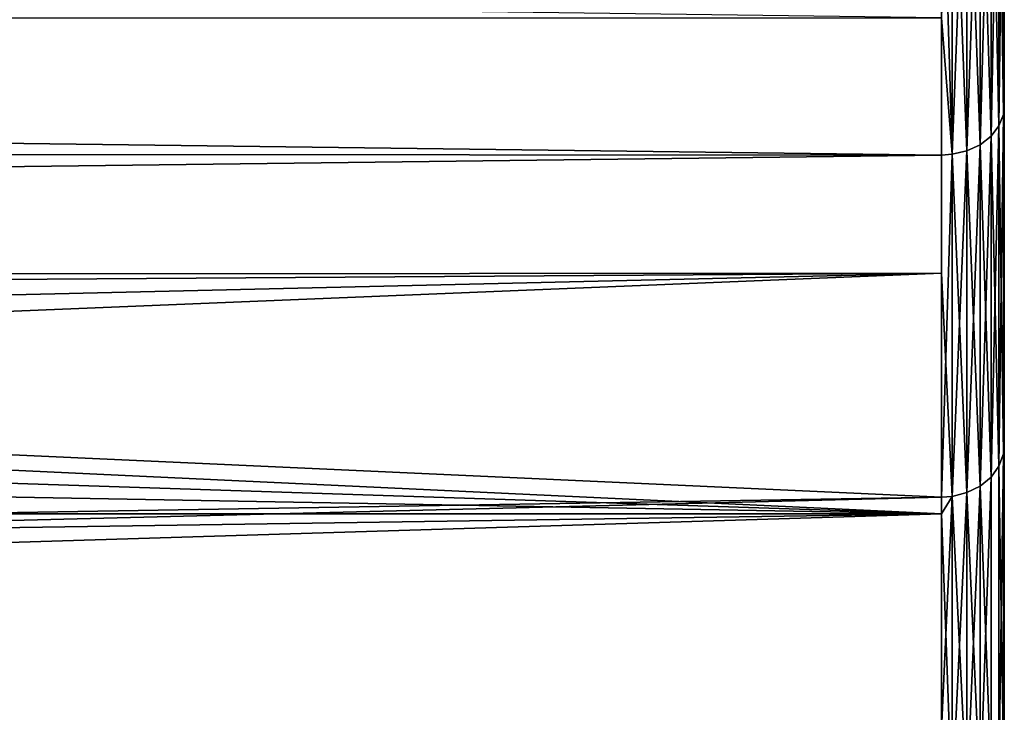
# Model space of a CAD drawing. Extents: x -0.051 to 0.051, y -0.862 to 0.
# Drawn here: x 0.039 to 0.042, y -0.072 to -0.07 of the extents above; entities that cross this region are included whole.
import ezdxf

# ---------------------------------------------------------------- set-up
doc = ezdxf.new("R2010")
doc.units = 0
doc.layers.add('L9_DREHEINHEIT_FARBE', color=7, linetype='CONTINUOUS')

msp = doc.modelspace()

# ---------------------------------------------------------------- linework, layer by layer
at = {"layer": 'L9_DREHEINHEIT_FARBE', "color": 253}
for points, invisible_edges in [([(0.042, -0.070374, 0.168104), (0.041997, -0.069207, 0.169471), (0.042, -0.069183, 0.169448), (0.042, -0.070374, 0.168104)], 9), ([(0.041997, -0.069207, 0.138529), (0.042, -0.070374, 0.139896), (0.042, -0.069183, 0.138552), (0.041997, -0.069207, 0.138529)], 9), ([(0.041997, -0.069207, 0.169471), (0.041983, -0.070436, 0.168155), (0.041983, -0.069241, 0.169504), (0.041997, -0.069207, 0.169471)], 8), ([(0.041997, -0.069207, 0.169471), (0.041997, -0.0704, 0.168125), (0.041983, -0.070436, 0.168155), (0.041997, -0.069207, 0.169471)], 8), ([(0.041997, -0.069207, 0.138529), (0.041983, -0.069241, 0.138496), (0.041997, -0.0704, 0.139875), (0.041997, -0.069207, 0.138529)], 8), ([(0.041997, -0.069207, 0.169471), (0.042, -0.070374, 0.168104), (0.041997, -0.0704, 0.168125), (0.041997, -0.069207, 0.169471)], 9), ([(0.042, -0.070374, 0.139896), (0.041997, -0.069207, 0.138529), (0.041997, -0.0704, 0.139875), (0.042, -0.070374, 0.139896)], 9), ([(0.0418, -0.069232, 0.169678), (0.0085, -0.070115, 0.168722), (0.007551, -0.069661, 0.169231), (0.0418, -0.069232, 0.169678)], 8), ([(0.0418, -0.069232, 0.169678), (0.009271, -0.070513, 0.168249), (0.0085, -0.070115, 0.168722), (0.0418, -0.069232, 0.169678)], 8), ([(0.0418, -0.069232, 0.169678), (0.0418, -0.069327, 0.169586), (0.009271, -0.070513, 0.168249), (0.0418, -0.069232, 0.169678)], 8), ([(0.041983, -0.069241, 0.169504), (0.041958, -0.070469, 0.168181), (0.041958, -0.069271, 0.169533), (0.041983, -0.069241, 0.169504)], 8), ([(0.041983, -0.069241, 0.169504), (0.041983, -0.070436, 0.168155), (0.041958, -0.070469, 0.168181), (0.041983, -0.069241, 0.169504)], 8), ([(0.041983, -0.069241, 0.138496), (0.041958, -0.069271, 0.138467), (0.041983, -0.070436, 0.139845), (0.041983, -0.069241, 0.138496)], 8), ([(0.041983, -0.069241, 0.138496), (0.041983, -0.070436, 0.139845), (0.041997, -0.0704, 0.139875), (0.041983, -0.069241, 0.138496)], 8), ([(0.041958, -0.069271, 0.169533), (0.041923, -0.070496, 0.168203), (0.041923, -0.069297, 0.169557), (0.041958, -0.069271, 0.169533)], 8), ([(0.041958, -0.069271, 0.169533), (0.041958, -0.070469, 0.168181), (0.041923, -0.070496, 0.168203), (0.041958, -0.069271, 0.169533)], 8), ([(0.041958, -0.069271, 0.138467), (0.041923, -0.069297, 0.138443), (0.041958, -0.070469, 0.139819), (0.041958, -0.069271, 0.138467)], 8), ([(0.041958, -0.069271, 0.138467), (0.041958, -0.070469, 0.139819), (0.041983, -0.070436, 0.139845), (0.041958, -0.069271, 0.138467)], 8), ([(0.041834, -0.069325, 0.169584), (0.041881, -0.069315, 0.169575), (0.041834, -0.070526, 0.168228), (0.041834, -0.069325, 0.169584)], 8), ([(0.041881, -0.069315, 0.169575), (0.041881, -0.070515, 0.168219), (0.041834, -0.070526, 0.168228), (0.041881, -0.069315, 0.169575)], 8), ([(0.041881, -0.070515, 0.139781), (0.041881, -0.069315, 0.138425), (0.041834, -0.069325, 0.138416), (0.041881, -0.070515, 0.139781)], 8), ([(0.041881, -0.069315, 0.169575), (0.041923, -0.069297, 0.169557), (0.041881, -0.070515, 0.168219), (0.041881, -0.069315, 0.169575)], 8), ([(0.041923, -0.069297, 0.169557), (0.041923, -0.070496, 0.168203), (0.041881, -0.070515, 0.168219), (0.041923, -0.069297, 0.169557)], 8), ([(0.041923, -0.070496, 0.139797), (0.041923, -0.069297, 0.138443), (0.041881, -0.069315, 0.138425), (0.041923, -0.070496, 0.139797)], 8), ([(0.041923, -0.070496, 0.139797), (0.041881, -0.069315, 0.138425), (0.041881, -0.070515, 0.139781), (0.041923, -0.070496, 0.139797)], 8), ([(0.041923, -0.069297, 0.138443), (0.041923, -0.070496, 0.139797), (0.041958, -0.070469, 0.139819), (0.041923, -0.069297, 0.138443)], 8), ([(0.0418, -0.069327, 0.169586), (0.0418, -0.070529, 0.16823), (0.009271, -0.070513, 0.168249), (0.0418, -0.069327, 0.169586)], 8), ([(0.0418, -0.069327, 0.169586), (0.041834, -0.069325, 0.169584), (0.041834, -0.070526, 0.168228), (0.0418, -0.069327, 0.169586)], 8), ([(0.041834, -0.070526, 0.139772), (0.041834, -0.069325, 0.138416), (0.0418, -0.070092, 0.139277), (0.041834, -0.070526, 0.139772)], 8), ([(0.0418, -0.069327, 0.169586), (0.041834, -0.070526, 0.168228), (0.0418, -0.070529, 0.16823), (0.0418, -0.069327, 0.169586)], 8), ([(0.041881, -0.070515, 0.139781), (0.041834, -0.069325, 0.138416), (0.041834, -0.070526, 0.139772), (0.041881, -0.070515, 0.139781)], 8), ([(0.0418, -0.070092, 0.139277), (0.007511, -0.069643, 0.138749), (0.008478, -0.070104, 0.139266), (0.0418, -0.070092, 0.139277)], 8), ([(0.0418, -0.070529, 0.13977), (0.0418, -0.070092, 0.139277), (0.008478, -0.070104, 0.139266), (0.0418, -0.070529, 0.13977)], 8), ([(0.0418, -0.07167, 0.141302), (0.0418, -0.071617, 0.141219), (0.008478, -0.070104, 0.139266), (0.0418, -0.07167, 0.141302)], 8), ([(0.0418, -0.07167, 0.141302), (0.008478, -0.070104, 0.139266), (0.0085, -0.070115, 0.139278), (0.0418, -0.07167, 0.141302)], 8), ([(0.0418, -0.071617, 0.141219), (0.0418, -0.070529, 0.13977), (0.008478, -0.070104, 0.139266), (0.0418, -0.071617, 0.141219)], 8), ([(0.041834, -0.070526, 0.139772), (0.0418, -0.070092, 0.139277), (0.0418, -0.070529, 0.13977), (0.041834, -0.070526, 0.139772)], 8), ([(0.0418, -0.07167, 0.141302), (0.0085, -0.070115, 0.139278), (0.009449, -0.070608, 0.139868), (0.0418, -0.07167, 0.141302)], 8), ([(0.042, -0.071453, 0.166668), (0.041997, -0.0704, 0.168125), (0.042, -0.070374, 0.168104), (0.042, -0.071453, 0.166668)], 9), ([(0.041997, -0.0704, 0.139875), (0.042, -0.071453, 0.141332), (0.042, -0.070374, 0.139896), (0.041997, -0.0704, 0.139875)], 9), ([(0.041997, -0.0704, 0.168125), (0.041983, -0.071519, 0.166714), (0.041983, -0.070436, 0.168155), (0.041997, -0.0704, 0.168125)], 8), ([(0.041997, -0.0704, 0.168125), (0.041997, -0.07148, 0.166687), (0.041983, -0.071519, 0.166714), (0.041997, -0.0704, 0.168125)], 8), ([(0.041997, -0.0704, 0.139875), (0.041983, -0.070436, 0.139845), (0.041997, -0.07148, 0.141313), (0.041997, -0.0704, 0.139875)], 8), ([(0.041997, -0.0704, 0.168125), (0.042, -0.071453, 0.166668), (0.041997, -0.07148, 0.166687), (0.041997, -0.0704, 0.168125)], 9), ([(0.042, -0.071453, 0.141332), (0.041997, -0.0704, 0.139875), (0.041997, -0.07148, 0.141313), (0.042, -0.071453, 0.141332)], 9), ([(0.041983, -0.070436, 0.168155), (0.041958, -0.071554, 0.166738), (0.041958, -0.070469, 0.168181), (0.041983, -0.070436, 0.168155)], 8), ([(0.041983, -0.070436, 0.168155), (0.041983, -0.071519, 0.166714), (0.041958, -0.071554, 0.166738), (0.041983, -0.070436, 0.168155)], 8), ([(0.041983, -0.070436, 0.139845), (0.041958, -0.070469, 0.139819), (0.041983, -0.071519, 0.141286), (0.041983, -0.070436, 0.139845)], 8), ([(0.041983, -0.070436, 0.139845), (0.041983, -0.071519, 0.141286), (0.041997, -0.07148, 0.141313), (0.041983, -0.070436, 0.139845)], 8), ([(0.041958, -0.070469, 0.168181), (0.041923, -0.071582, 0.166757), (0.041923, -0.070496, 0.168203), (0.041958, -0.070469, 0.168181)], 8), ([(0.041958, -0.070469, 0.168181), (0.041958, -0.071554, 0.166738), (0.041923, -0.071582, 0.166757), (0.041958, -0.070469, 0.168181)], 8), ([(0.041958, -0.070469, 0.139819), (0.041923, -0.070496, 0.139797), (0.041958, -0.071554, 0.141262), (0.041958, -0.070469, 0.139819)], 8), ([(0.041958, -0.070469, 0.139819), (0.041958, -0.071554, 0.141262), (0.041983, -0.071519, 0.141286), (0.041958, -0.070469, 0.139819)], 8), ([(0.041881, -0.070515, 0.168219), (0.041923, -0.070496, 0.168203), (0.041881, -0.071603, 0.166772), (0.041881, -0.070515, 0.168219)], 8), ([(0.041923, -0.070496, 0.168203), (0.041923, -0.071582, 0.166757), (0.041881, -0.071603, 0.166772), (0.041923, -0.070496, 0.168203)], 8), ([(0.041923, -0.071582, 0.141243), (0.041923, -0.070496, 0.139797), (0.041881, -0.070515, 0.139781), (0.041923, -0.071582, 0.141243)], 8), ([(0.041923, -0.070496, 0.139797), (0.041923, -0.071582, 0.141243), (0.041958, -0.071554, 0.141262), (0.041923, -0.070496, 0.139797)], 8), ([(0.009271, -0.070513, 0.168249), (0.0418, -0.070529, 0.16823), (0.010011, -0.070918, 0.16774), (0.009271, -0.070513, 0.168249)], 8), ([(0.0418, -0.070529, 0.16823), (0.0418, -0.070905, 0.16773), (0.010011, -0.070918, 0.16774), (0.0418, -0.070529, 0.16823)], 8), ([(0.0418, -0.070905, 0.16773), (0.041834, -0.070526, 0.168228), (0.041834, -0.071615, 0.16678), (0.0418, -0.070905, 0.16773)], 9), ([(0.041834, -0.070526, 0.168228), (0.0418, -0.070905, 0.16773), (0.0418, -0.070529, 0.16823), (0.041834, -0.070526, 0.168228)], 9), ([(0.041834, -0.071615, 0.14122), (0.041834, -0.070526, 0.139772), (0.0418, -0.071617, 0.141219), (0.041834, -0.071615, 0.14122)], 8), ([(0.0418, -0.071617, 0.141219), (0.041834, -0.070526, 0.139772), (0.0418, -0.070529, 0.13977), (0.0418, -0.071617, 0.141219)], 8), ([(0.041834, -0.070526, 0.168228), (0.041881, -0.070515, 0.168219), (0.041834, -0.071615, 0.16678), (0.041834, -0.070526, 0.168228)], 8), ([(0.041881, -0.070515, 0.168219), (0.041881, -0.071603, 0.166772), (0.041834, -0.071615, 0.16678), (0.041881, -0.070515, 0.168219)], 8), ([(0.041881, -0.071603, 0.141228), (0.041881, -0.070515, 0.139781), (0.041834, -0.070526, 0.139772), (0.041881, -0.071603, 0.141228)], 8), ([(0.041881, -0.071603, 0.141228), (0.041834, -0.070526, 0.139772), (0.041834, -0.071615, 0.14122), (0.041881, -0.071603, 0.141228)], 8), ([(0.041923, -0.071582, 0.141243), (0.041881, -0.070515, 0.139781), (0.041881, -0.071603, 0.141228), (0.041923, -0.071582, 0.141243)], 8), ([(0.0418, -0.07167, 0.141302), (0.009449, -0.070608, 0.139868), (0.010349, -0.07111, 0.140513), (0.0418, -0.07167, 0.141302)], 8), ([(0.010011, -0.070918, 0.16774), (0.0418, -0.070905, 0.16773), (0.01034, -0.07111, 0.167476), (0.010011, -0.070918, 0.16774)], 8), ([(0.0418, -0.070905, 0.16773), (0.011208, -0.071617, 0.166782), (0.01034, -0.07111, 0.167476), (0.0418, -0.070905, 0.16773)], 8), ([(0.0418, -0.070905, 0.16773), (0.012021, -0.07212, 0.166021), (0.011208, -0.071617, 0.166782), (0.0418, -0.070905, 0.16773)], 8), ([(0.0418, -0.070905, 0.16773), (0.0418, -0.071617, 0.166781), (0.012021, -0.07212, 0.166021), (0.0418, -0.070905, 0.16773)], 8), ([(0.0418, -0.070905, 0.16773), (0.041834, -0.071615, 0.16678), (0.0418, -0.071617, 0.166781), (0.0418, -0.070905, 0.16773)], 8), ([(0.0418, -0.07167, 0.141302), (0.010349, -0.07111, 0.140513), (0.011301, -0.071673, 0.1413), (0.0418, -0.07167, 0.141302)], 8), ([(0.041997, -0.07148, 0.166687), (0.041983, -0.072482, 0.16519), (0.041983, -0.071519, 0.166714), (0.041997, -0.07148, 0.166687)], 8), ([(0.041997, -0.07148, 0.166687), (0.041997, -0.072441, 0.165167), (0.041983, -0.072482, 0.16519), (0.041997, -0.07148, 0.166687)], 8), ([(0.041997, -0.07148, 0.141313), (0.041983, -0.071519, 0.141286), (0.041997, -0.072441, 0.142833), (0.041997, -0.07148, 0.141313)], 8), ([(0.042, -0.072412, 0.16515), (0.041997, -0.07148, 0.166687), (0.042, -0.071453, 0.166668), (0.042, -0.072412, 0.16515)], 9), ([(0.041997, -0.07148, 0.141313), (0.042, -0.072412, 0.14285), (0.042, -0.071453, 0.141332), (0.041997, -0.07148, 0.141313)], 9), ([(0.041997, -0.07148, 0.166687), (0.042, -0.072412, 0.16515), (0.041997, -0.072441, 0.165167), (0.041997, -0.07148, 0.166687)], 9), ([(0.042, -0.072412, 0.14285), (0.041997, -0.07148, 0.141313), (0.041997, -0.072441, 0.142833), (0.042, -0.072412, 0.14285)], 9), ([(0.041983, -0.072482, 0.16519), (0.041958, -0.071554, 0.166738), (0.041983, -0.071519, 0.166714), (0.041983, -0.072482, 0.16519)], 9), ([(0.041958, -0.071554, 0.141262), (0.041983, -0.072482, 0.14281), (0.041983, -0.071519, 0.141286), (0.041958, -0.071554, 0.141262)], 9), ([(0.041983, -0.071519, 0.141286), (0.041983, -0.072482, 0.14281), (0.041997, -0.072441, 0.142833), (0.041983, -0.071519, 0.141286)], 8), ([(0.041958, -0.071554, 0.166738), (0.041923, -0.072549, 0.165229), (0.041923, -0.071582, 0.166757), (0.041958, -0.071554, 0.166738)], 8), ([(0.041958, -0.071554, 0.166738), (0.041958, -0.072519, 0.165211), (0.041923, -0.072549, 0.165229), (0.041958, -0.071554, 0.166738)], 8), ([(0.041958, -0.071554, 0.141262), (0.041923, -0.071582, 0.141243), (0.041958, -0.072519, 0.142789), (0.041958, -0.071554, 0.141262)], 8), ([(0.041958, -0.071554, 0.166738), (0.041983, -0.072482, 0.16519), (0.041958, -0.072519, 0.165211), (0.041958, -0.071554, 0.166738)], 9), ([(0.041983, -0.072482, 0.14281), (0.041958, -0.071554, 0.141262), (0.041958, -0.072519, 0.142789), (0.041983, -0.072482, 0.14281)], 9), ([(0.041834, -0.071615, 0.16678), (0.041881, -0.071603, 0.166772), (0.041834, -0.072583, 0.165249), (0.041834, -0.071615, 0.16678)], 8), ([(0.041881, -0.071603, 0.166772), (0.041881, -0.072571, 0.165242), (0.041834, -0.072583, 0.165249), (0.041881, -0.071603, 0.166772)], 8), ([(0.041881, -0.072571, 0.142758), (0.041881, -0.071603, 0.141228), (0.041834, -0.071615, 0.14122), (0.041881, -0.072571, 0.142758)], 8), ([(0.041881, -0.071603, 0.166772), (0.041923, -0.071582, 0.166757), (0.041881, -0.072571, 0.165242), (0.041881, -0.071603, 0.166772)], 8), ([(0.041923, -0.071582, 0.166757), (0.041923, -0.072549, 0.165229), (0.041881, -0.072571, 0.165242), (0.041923, -0.071582, 0.166757)], 8), ([(0.041923, -0.072549, 0.142771), (0.041923, -0.071582, 0.141243), (0.041881, -0.071603, 0.141228), (0.041923, -0.072549, 0.142771)], 8), ([(0.041923, -0.072549, 0.142771), (0.041881, -0.071603, 0.141228), (0.041881, -0.072571, 0.142758), (0.041923, -0.072549, 0.142771)], 8), ([(0.041923, -0.071582, 0.141243), (0.041923, -0.072549, 0.142771), (0.041958, -0.072519, 0.142789), (0.041923, -0.071582, 0.141243)], 8), ([(0.0418, -0.071617, 0.166781), (0.012395, -0.072361, 0.165615), (0.012021, -0.07212, 0.166021), (0.0418, -0.071617, 0.166781)], 8), ([(0.0418, -0.071617, 0.166781), (0.0418, -0.072357, 0.165612), (0.012395, -0.072361, 0.165615), (0.0418, -0.071617, 0.166781)], 8), ([(0.041834, -0.071615, 0.16678), (0.041834, -0.072583, 0.165249), (0.0418, -0.072357, 0.165612), (0.041834, -0.071615, 0.16678)], 8), ([(0.0418, -0.071617, 0.166781), (0.041834, -0.071615, 0.16678), (0.0418, -0.072357, 0.165612), (0.0418, -0.071617, 0.166781)], 8), ([(0.041834, -0.072583, 0.142751), (0.041834, -0.071615, 0.14122), (0.0418, -0.07167, 0.141302), (0.041834, -0.072583, 0.142751)], 8), ([(0.0418, -0.07167, 0.141302), (0.041834, -0.071615, 0.14122), (0.0418, -0.071617, 0.141219), (0.0418, -0.07167, 0.141302)], 8), ([(0.041881, -0.072571, 0.142758), (0.041834, -0.071615, 0.14122), (0.041834, -0.072583, 0.142751), (0.041881, -0.072571, 0.142758)], 8), ([(0.012021, -0.07212, 0.141979), (0.0418, -0.07167, 0.141302), (0.011301, -0.071673, 0.1413), (0.012021, -0.07212, 0.141979)], 8), ([(0.012716, -0.072566, 0.142717), (0.0418, -0.07167, 0.141302), (0.012021, -0.07212, 0.141979), (0.012716, -0.072566, 0.142717)], 8), ([(0.0418, -0.072586, 0.14275), (0.0418, -0.07167, 0.141302), (0.012716, -0.072566, 0.142717), (0.0418, -0.072586, 0.14275)], 8), ([(0.041834, -0.072583, 0.142751), (0.0418, -0.07167, 0.141302), (0.0418, -0.072586, 0.14275), (0.041834, -0.072583, 0.142751)], 8)]:
    msp.add_3dface(points, dxfattribs=dict(at, invisible_edges=invisible_edges))

doc.saveas('drawing.dxf')
